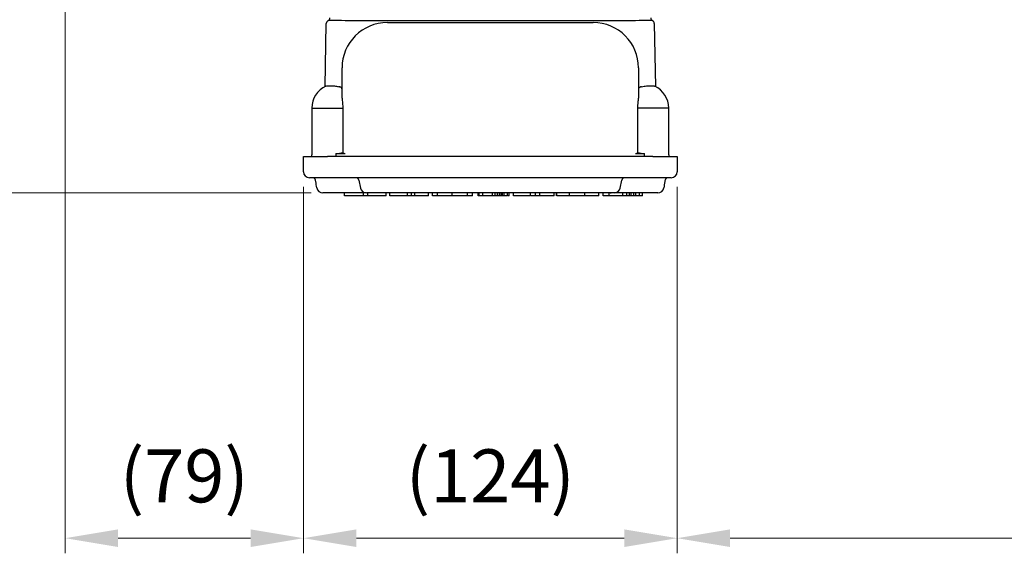
# Model space of a CAD drawing. Units: millimetres. Extents: x 1221 to 2653, y 14 to 2131.
# Drawn here: x 1398 to 1724, y 1483 to 1659 of the extents above; entities that cross this region are included whole.
import ezdxf

# ---------------------------------------------------------------- set-up
doc = ezdxf.new("R2010")
doc.units = ezdxf.units.MM
doc.header["$LTSCALE"] = 20
doc.linetypes.add('CENTER2', pattern=[1.125, 0.75, -0.125, 0.125, -0.125])
doc.layers.get('0').update_dxf_attribs({"linetype": 'CONTINUOUS', "lineweight": 30})
doc.layers.get('DEFPOINTS').update_dxf_attribs({"linetype": 'CONTINUOUS'})
for name, color, linetype, lineweight in [('C', 1, 'CENTER2', 9), ('D', 7, 'CONTINUOUS', 9), ('O', 3, 'CONTINUOUS', 30), ('OUTLINE', 3, 'CONTINUOUS', 20)]:
    doc.layers.add(name, color=color, linetype=linetype, lineweight=lineweight)
doc.styles.get("Standard").update_dxf_attribs({"font": 'romans.shx', "width": 0.8, "bigfont": 'whgtxt.shx'})
doc.dimstyles.get("Standard").update_dxf_attribs({"dimtxt": 3.5, "dimasz": 3.5, "dimexe": 1, "dimexo": 1, "dimgap": 1, "dimtad": 1, "dimdec": 3, "dimdsep": 46, "dimtxsty": 'Standard', "dimcen": 0, "dimclrd": 256, "dimclre": 256, "dimclrt": 256, "dimadec": 3, "dimazin": 2, "dimtp": 0.1, "dimtm": 0.1, "dimtfac": 0.71, "dimtdec": 3, "dimtmove": 0, "dimatfit": 3, "dimfxl": 0, "dimlwd": -1, "dimlwe": -1, "dimarcsym": 0})

# ---------------------------------------------------------------- blocks, each defined once
blk = doc.blocks.new('*D145')
at = {"layer": 'D', "linetype": 'ByBlock', "transparency": 16777216}
for p, q in [((1413.4, 1690.4), (1413.4, 1482.94)), ((1492.15, 1604.09), (1492.15, 1482.94)), ((1474.65, 1487.94), (1430.9, 1487.94))]:
    blk.add_line(p, q, dxfattribs=at)
at = {"layer": 'D', "transparency": 16777216}
for points in [[(1430.9, 1490.86), (1430.9, 1485.03), (1413.4, 1487.94)], [(1474.65, 1490.86), (1474.65, 1485.03), (1492.15, 1487.94)]]:
    blk.add_solid(points, dxfattribs=at)
at = {"layer": 'DEFPOINTS', "color": 0, "transparency": 16777216}
for p in [(1413.4, 1695.4), (1492.15, 1609.09), (1413.4, 1487.94)]:
    blk.add_point(p, dxfattribs=at)
at = {"layer": 'D', "transparency": 16777216, "insert": (1452.77, 1506.28), "char_height": 17.5, "attachment_point": 5, "bg_fill": 3, "box_fill_scale": 1.1, "bg_fill_color": 256, "bg_fill_true_color": 13158600, "bg_fill_transparency": 0}
blk.add_mtext('(79)', dxfattribs=at)
blk = doc.blocks.new('*D146')
at = {"layer": 'D', "linetype": 'ByBlock', "transparency": 16777216}
for p, q in [((1492.15, 1604.09), (1492.15, 1482.94)), ((1615.65, 1604.09), (1615.65, 1482.94)), ((1509.65, 1487.94), (1598.15, 1487.94))]:
    blk.add_line(p, q, dxfattribs=at)
at = {"layer": 'D', "transparency": 16777216}
for points in [[(1509.65, 1490.86), (1509.65, 1485.03), (1492.15, 1487.94)], [(1598.15, 1490.86), (1598.15, 1485.03), (1615.65, 1487.94)]]:
    blk.add_solid(points, dxfattribs=at)
at = {"layer": 'DEFPOINTS', "color": 0, "transparency": 16777216}
for p in [(1492.15, 1609.09), (1615.65, 1609.09), (1615.65, 1487.94)]:
    blk.add_point(p, dxfattribs=at)
at = {"layer": 'D', "transparency": 16777216, "insert": (1553.9, 1506.28), "char_height": 17.5, "attachment_point": 5, "bg_fill": 3, "box_fill_scale": 1.1, "bg_fill_color": 256, "bg_fill_true_color": 13158600, "bg_fill_transparency": 0}
blk.add_mtext('(124)', dxfattribs=at)
blk = doc.blocks.new('*D147')
at = {"layer": 'D', "linetype": 'ByBlock', "transparency": 16777216}
for p, q in [((2017.9, 1743.59), (2017.9, 1482.94)), ((1615.65, 1604.09), (1615.65, 1482.94)), ((1633.15, 1487.94), (2000.4, 1487.94))]:
    blk.add_line(p, q, dxfattribs=at)
at = {"layer": 'D', "transparency": 16777216}
for points in [[(1633.15, 1490.86), (1633.15, 1485.03), (1615.65, 1487.94)], [(2000.4, 1490.86), (2000.4, 1485.03), (2017.9, 1487.94)]]:
    blk.add_solid(points, dxfattribs=at)
at = {"layer": 'DEFPOINTS', "color": 0, "transparency": 16777216}
for p in [(2017.9, 1748.59), (1615.65, 1609.09), (2017.9, 1487.94)]:
    blk.add_point(p, dxfattribs=at)
at = {"layer": 'D', "transparency": 16777216, "insert": (1816.77, 1506.28), "char_height": 17.5, "attachment_point": 5, "bg_fill": 3, "box_fill_scale": 1.1, "bg_fill_color": 256, "bg_fill_true_color": 13158600, "bg_fill_transparency": 0}
blk.add_mtext('(402)', dxfattribs=at)
blk = doc.blocks.new('*D148')
at = {"layer": 'D', "linetype": 'ByBlock', "transparency": 16777216}
for p, q in [((1368.9, 1775.09), (1345.07, 1775.09)), ((1350.07, 1619.59), (1350.07, 1757.59)), ((1494.67, 1602.09), (1345.07, 1602.09))]:
    blk.add_line(p, q, dxfattribs=at)
at = {"layer": 'D', "transparency": 16777216}
for points in [[(1347.15, 1757.59), (1352.99, 1757.59), (1350.07, 1775.09)], [(1347.15, 1619.59), (1352.99, 1619.59), (1350.07, 1602.09)]]:
    blk.add_solid(points, dxfattribs=at)
at = {"layer": 'DEFPOINTS', "color": 0, "transparency": 16777216}
for p in [(1350.07, 1775.09), (1373.9, 1775.09), (1499.67, 1602.09)]:
    blk.add_point(p, dxfattribs=at)
at = {"layer": 'D', "transparency": 16777216, "insert": (1331.74, 1688.59), "char_height": 17.5, "attachment_point": 5, "rotation": 90, "bg_fill": 3, "box_fill_scale": 1.1, "bg_fill_color": 256, "bg_fill_true_color": 13158600, "bg_fill_transparency": 0}
blk.add_mtext('(173)', dxfattribs=at)
blk = doc.blocks.new('A$Caad09587')
at = {"layer": 'C'}
blk.add_line((0, 142), (88.21, 142), dxfattribs=at)
at = {"layer": 'O'}
for p, q in [((79.49, 284), (67.49, 284)), ((67.49, 283), (67.49, 284)), ((79.49, 283), (79.49, 284)), ((79.49, 283), (67.49, 283)), ((67.49, 272.73), (67.49, 283)), ((79.49, 272.73), (79.49, 283)), ((67.49, 270), (67.49, 272.73)), ((79.49, 270), (79.49, 272.73)), ((79.49, 270), (67.49, 270)), ((67.49, 270), (67.49, 162)), ((79.49, 270), (79.49, 14)), ((67.49, 254.5), (67.46, 253.64)), ((67.49, 253.66), (12.52, 225.39)), ((67.49, 248), (12.52, 219.73)), ((49.68, 244.5), (10.49, 244.5)), ((10.49, 225.64), (10.49, 244.5)), ((13.04, 225.66), (10.49, 225.66)), ((10.49, 225.39), (10.49, 225.66)), ((10.49, 219.73), (10.49, 225.39)), ((10.49, 218.88), (10.49, 219.73)), ((10.49, 206.78), (10.49, 218.88)), ((12.52, 219.73), (62.49, 219.73)), ((10.49, 202.94), (10.49, 206.78)), ((10.49, 81.06), (10.49, 202.94)), ((52.49, 157), (62.49, 157)), ((47.49, 132), (47.49, 152)), ((12.49, 140.5), (12.49, 143.5)), ((47.49, 143.5), (12.49, 143.5)), ((47.49, 140.5), (12.49, 140.5)), ((52.49, 127), (62.49, 127)), ((67.49, 122), (67.49, 14)), ((10.49, 77.22), (10.49, 81.06)), ((10.49, 77.22), (10.49, 65.12)), ((10.49, 64.27), (10.49, 65.12)), ((10.49, 58.61), (10.49, 64.27)), ((67.49, 36), (12.52, 64.27)), ((62.49, 64.27), (12.52, 64.27)), ((10.49, 58.34), (10.49, 58.61)), ((67.49, 30.34), (12.52, 58.61)), ((10.49, 58.34), (13.04, 58.34)), ((10.49, 39.5), (10.49, 58.34)), ((10.49, 39.5), (49.68, 39.5)), ((67.46, 30.36), (67.49, 29.5)), ((67.49, 14), (79.49, 14)), ((67.49, 14), (67.49, 11.27)), ((79.49, 14), (79.49, 11.27)), ((67.49, 11.27), (67.49, 1)), ((79.49, 11.27), (79.49, 1)), ((79.49, 1), (67.49, 1)), ((67.49, 1), (67.49, 0)), ((67.49, 0), (79.49, 0)), ((79.49, 1), (79.49, 0))]:
    blk.add_line(p, q, dxfattribs=at)
for major_axis, start_param, end_param in [((152.13, 97.65), 6.004831, 6.075021), ((152.13, -97.65), 0.208165, 0.278355)]:
    blk.add_ellipse((-144.14, 142), major_axis=major_axis, ratio=0.386633, start_param=start_param, end_param=end_param, dxfattribs=at)
for points, knots in [([(67.49, 223.27), (67.49, 223.04), (67.46, 222.81), (67.33, 222.35), (67.24, 222.13), (66.99, 221.7), (66.83, 221.5), (66.47, 221.11), (66.26, 220.93), (65.8, 220.6), (65.55, 220.46), (65.14, 220.27), (64.99, 220.2), (64.71, 220.1), (64.56, 220.05), (64.11, 219.91), (63.79, 219.85), (63.15, 219.75), (62.82, 219.73), (62.49, 219.73)], [0, 0, 0, 0, 0.125, 0.125, 0.25, 0.25, 0.375, 0.375, 0.5, 0.5, 0.625, 0.625, 0.6875, 0.6875, 0.75, 0.75, 0.875, 0.875, 1, 1, 1, 1]), ([(67.49, 162), (67.49, 161.67), (67.46, 161.35), (67.37, 160.87), (67.33, 160.72), (67.23, 160.4), (67.18, 160.25), (66.99, 159.8), (66.84, 159.51), (66.48, 158.97), (66.27, 158.71), (65.81, 158.24), (65.56, 158.04), (65.15, 157.76), (65.01, 157.67), (64.72, 157.52), (64.57, 157.45), (64.12, 157.26), (63.8, 157.16), (63.15, 157.03), (62.82, 157), (62.49, 157)], [0, 0, 0, 0, 0.125, 0.125, 0.1875, 0.1875, 0.25, 0.25, 0.375, 0.375, 0.5, 0.5, 0.625, 0.625, 0.6875, 0.6875, 0.75, 0.75, 0.875, 0.875, 1, 1, 1, 1]), ([(52.49, 157), (52.16, 157), (51.84, 156.97), (51.36, 156.87), (51.2, 156.83), (50.88, 156.74), (50.73, 156.68), (50.27, 156.49), (49.99, 156.34), (49.44, 155.98), (49.19, 155.76), (48.72, 155.3), (48.52, 155.05), (48.15, 154.51), (48, 154.22), (47.75, 153.62), (47.65, 153.3), (47.52, 152.66), (47.49, 152.33), (47.49, 152)], [0, 0, 0, 0, 0.125, 0.125, 0.1875, 0.1875, 0.25, 0.25, 0.375, 0.375, 0.5, 0.5, 0.625, 0.625, 0.75, 0.75, 0.875, 0.875, 1, 1, 1, 1]), ([(47.49, 132), (47.49, 131.67), (47.52, 131.35), (47.62, 130.87), (47.66, 130.71), (47.75, 130.4), (47.81, 130.24), (48, 129.79), (48.15, 129.5), (48.51, 128.96), (48.72, 128.7), (49.18, 128.24), (49.43, 128.03), (49.98, 127.67), (50.27, 127.51), (50.87, 127.26), (51.19, 127.16), (51.83, 127.03), (52.16, 127), (52.49, 127)], [0, 0, 0, 0, 0.125, 0.125, 0.1875, 0.1875, 0.25, 0.25, 0.375, 0.375, 0.5, 0.5, 0.625, 0.625, 0.75, 0.75, 0.875, 0.875, 1, 1, 1, 1]), ([(62.49, 127), (62.82, 127), (63.15, 126.97), (63.63, 126.87), (63.79, 126.83), (64.11, 126.74), (64.26, 126.68), (64.72, 126.49), (65.01, 126.34), (65.55, 125.97), (65.81, 125.76), (66.27, 125.3), (66.47, 125.04), (66.84, 124.5), (66.99, 124.21), (67.24, 123.61), (67.33, 123.29), (67.46, 122.65), (67.49, 122.33), (67.49, 122)], [0, 0, 0, 0, 0.125, 0.125, 0.1875, 0.1875, 0.25, 0.25, 0.375, 0.375, 0.5, 0.5, 0.625, 0.625, 0.75, 0.75, 0.875, 0.875, 1, 1, 1, 1]), ([(62.49, 64.27), (62.82, 64.27), (63.14, 64.25), (63.63, 64.18), (63.79, 64.15), (64.1, 64.08), (64.26, 64.04), (64.71, 63.91), (65, 63.8), (65.55, 63.54), (65.8, 63.39), (66.14, 63.15), (66.25, 63.06), (66.46, 62.89), (66.56, 62.79), (66.83, 62.5), (66.99, 62.3), (67.24, 61.87), (67.33, 61.65), (67.46, 61.19), (67.49, 60.96), (67.49, 60.73)], [0, 0, 0, 0, 0.125, 0.125, 0.1875, 0.1875, 0.25, 0.25, 0.375, 0.375, 0.5, 0.5, 0.5625, 0.5625, 0.625, 0.625, 0.75, 0.75, 0.875, 0.875, 1, 1, 1, 1])]:
    blk.add_open_spline(points, degree=3, knots=knots, dxfattribs=at)
blk = doc.blocks.new('A$C7fcc55ce')
at = {"layer": 'OUTLINE', "linetype": 'Continuous', "lineweight": 25}
for p, q in [((95.94, 36.16), (96.3, 57.02)), ((102.5, 57.92), (101.3, 57.94)), ((113.6, 57.92), (102.5, 57.92)), ((184.5, 57.92), (116.5, 57.92)), ((116.5, 57.3), (184.5, 57.3)), ((198.5, 57.92), (187.4, 57.92)), ((199.7, 57.94), (198.5, 57.92)), ((204.04, 57.94), (204.04, 57.94)), ((204.7, 57.02), (205.06, 36.16)), ((101.5, 32.32), (101.5, 42.3)), ((199.5, 42.3), (199.5, 32.32)), ((91.5, 29), (91.5, 13.59)), ((91.5, 29), (101.76, 29)), ((101.76, 29), (101.76, 14.33)), ((199.24, 14.33), (199.24, 29)), ((209.5, 29), (199.24, 29)), ((209.5, 13.59), (209.5, 29)), ((91.5, 13), (91.5, 13.59)), ((99.5, 14), (102.5, 14)), ((99.5, 14), (99.5, 13)), ((198.5, 14), (201.5, 14)), ((201.5, 13), (201.5, 14)), ((209.5, 13.59), (209.5, 13)), ((88.75, 8), (88.75, 13)), ((88.75, 13), (96.75, 13)), ((204.25, 13), (96.75, 13)), ((204.25, 13), (212.25, 13)), ((212.25, 13), (212.25, 8)), ((96.75, 6), (90.75, 6)), ((204.25, 6), (96.75, 6)), ((107.02, 5.2), (107.56, 2.59)), ((193.43, 2.59), (193.99, 5.19)), ((210.25, 6), (204.25, 6)), ((109.37, 1), (96.27, 1)), ((102.34, 0), (102.34, 1)), ((108.62, 0), (102.34, 0)), ((108.62, 0), (108.62, 1)), ((110.07, 0), (108.62, 0)), ((110.07, 0), (110.07, 1)), ((116.11, 0), (110.07, 0)), ((190.48, 1), (110.52, 1)), ((116.11, 0), (116.11, 1)), ((116.12, 0), (116.12, 1)), ((117.28, 0), (117.28, 1)), ((123.16, 0), (117.28, 0)), ((123.16, 0), (123.16, 1)), ((124.49, 0), (123.16, 0)), ((124.49, 0), (124.49, 1)), ((125.52, 0), (124.49, 0)), ((125.52, 0), (125.52, 1)), ((130.12, 0), (125.52, 0)), ((130.12, 0), (130.12, 1)), ((131.38, 0), (131.38, 1)), ((133.05, 0), (133.05, 1)), ((137.95, 0), (137.95, 1)), ((142.92, 0), (142.92, 1)), ((144.62, 0), (144.62, 1)), ((146.44, 0), (146.44, 1)), ((146.85, 0), (146.44, 0)), ((146.85, 0), (146.85, 1)), ((148.02, 0), (148.02, 1)), ((151.21, 0), (151.21, 1)), ((152.15, 0), (152.15, 1)), ((152.89, 0), (152.89, 1)), ((153.55, 0), (153.55, 1)), ((154.09, 0), (154.09, 1)), ((154.54, 0), (154.09, 0)), ((154.54, 0), (154.54, 1)), ((155.05, 0), (154.54, 0)), ((155.05, 0), (155.05, 1)), ((156.23, 0), (155.05, 0)), ((156.23, 0), (156.23, 1)), ((156.73, 0), (156.73, 1)), ((158.17, 0), (158.17, 1)), ((163.78, 0), (158.17, 0)), ((163.78, 0), (163.78, 1)), ((165.46, 0), (163.96, 0)), ((165.46, 0), (165.46, 1)), ((166.84, 0), (166.84, 1)), ((171.59, 0), (166.84, 0)), ((171.59, 0), (171.59, 1)), ((172.43, 0), (172.43, 1)), ((172.47, 0), (172.47, 1)), ((176.62, 0), (172.47, 0)), ((176.62, 0), (176.62, 1)), ((181.75, 0), (176.62, 0)), ((181.75, 0), (181.75, 1)), ((186.34, 0), (181.75, 0)), ((186.34, 0), (186.34, 1)), ((187.83, 0), (187.83, 1)), ((189.8, 0), (189.8, 1)), ((191.46, 1), (191.46, 1)), ((204.73, 1), (191.52, 1)), ((194.27, 0), (194.27, 1)), ((195.61, 0), (195.61, 1)), ((196.49, 0), (196.49, 1)), ((197.09, 0), (197.09, 1)), ((197.94, 0), (197.94, 1)), ((198.58, 0), (197.94, 0)), ((198.58, 0), (198.58, 1)), ((199.77, 0), (198.58, 0)), ((199.77, 0), (199.77, 1)), ((200.81, 0), (199.77, 0)), ((200.81, 0), (200.81, 1))]:
    blk.add_line(p, q, dxfattribs=at)
for centre, radius, start, end in [((96.5, 58.83), 1, 293.6747, 0), ((204.5, 58.83), 1, 180, 246.3253), ((97.3, 57), 1, 109.949, 179), ((116.5, 42.3), 15, 90, 180), ((184.5, 42.3), 15, 0, 90), ((203.7, 57), 1, 1, 70.051), ((99.5, 29), 8, 114.5663, 180), ((201.5, 29), 8, 0, 65.3972), ((99.5, 22), 8, 270, 286.4177), ((102.5, 15), 1, 222.3622, 270), ((198.5, 15), 1, 270, 317.6378), ((201.5, 22), 8, 253.5823, 270), ((90.75, 8), 2, 180, 270), ((210.25, 8), 2, 270, 0), ((91.74, 5), 1, 10, 90), ((106.05, 5), 1, 11.4467, 89.9828), ((194.95, 5), 1, 90.0215, 168.4392), ((209.26, 5), 1, 90, 170), ((95.14, 3), 2, 190, 270), ((109.54, 3), 2, 191.6315, 270.0038), ((191.46, 3), 2, 269.9972, 348.3205), ((205.86, 3), 2, 270, 350)]:
    blk.add_arc(centre, radius, start, end, dxfattribs=at)
for points, knots in [([(101.3, 57.94), (100.85, 57.95), (99.76, 57.99), (98.7, 57.99), (97.75, 57.99), (97.18, 57.98), (97.02, 57.95), (96.96, 57.94)], [0, 0, 0, 0, 0.208823, 0.499733, 0.562511, 0.846908, 1, 1, 1, 1]), ([(116.5, 57.92), (115.83, 57.92), (114.87, 57.92), (113.9, 57.92), (113.6, 57.92)], [0, 0, 0, 0, 0.690208, 1, 1, 1, 1]), ([(187.4, 57.92), (187.06, 57.92), (186.1, 57.92), (185.13, 57.92), (184.5, 57.92)], [0, 0, 0, 0, 0.345101, 1, 1, 1, 1]), ([(204.04, 57.94), (203.95, 57.95), (203.74, 57.99), (203.01, 57.99), (201.97, 57.99), (200.98, 57.98), (200.03, 57.95), (199.7, 57.94)], [0, 0, 0, 0, 0.208823, 0.499733, 0.5625113, 0.8469082, 1, 1, 1, 1]), ([(96.18, 36.26), (96.36, 36.32), (96.73, 36.44), (97.88, 36.44), (99.23, 36.32), (100.17, 36.16), (100.57, 36.09)], [0, 0, 0, 0, 0.248445, 0.522104, 0.792898, 1, 1, 1, 1]), ([(101.5, 35.26), (101.49, 35.35), (101.46, 35.54), (101.26, 35.79), (100.96, 35.97), (100.72, 36.06), (100.6, 36.08), (100.57, 36.09)], [0, 0, 0, 0, 0.251391, 0.556009, 0.773299, 0.957328, 1, 1, 1, 1]), ([(200.43, 36.09), (200.37, 36.08), (200.22, 36.04), (199.99, 35.95), (199.75, 35.78), (199.56, 35.56), (199.5, 35.38), (199.5, 35.27), (199.5, 35.26)], [0, 0, 0, 0, 0.0936412, 0.27037, 0.4637221, 0.6923762, 0.9616158, 1, 1, 1, 1]), ([(200.43, 36.09), (200.73, 36.14), (201.58, 36.29), (202.91, 36.43), (204.08, 36.44), (204.73, 36.37), (204.82, 36.27), (204.83, 36.26)], [0, 0, 0, 0, 0.155062, 0.433055, 0.706091, 0.97627, 1, 1, 1, 1]), ([(101.5, 32.32), (101.55, 31.76), (101.66, 30.69), (101.73, 29.55), (101.76, 29)], [0, 0, 0, 0, 0.518018, 1, 1, 1, 1]), ([(199.24, 29), (199.29, 29.68), (199.37, 30.82), (199.46, 31.88), (199.5, 32.32)], [0, 0, 0, 0, 0.590893, 1, 1, 1, 1]), ([(93.17, 2.65), (93.05, 3.34), (92.9, 4.18), (92.75, 5.02), (92.72, 5.17)], [0, 0, 0, 0, 0.811678, 1, 1, 1, 1]), ([(208.28, 5.17), (208.25, 5.02), (208.1, 4.18), (207.95, 3.34), (207.83, 2.65)], [0, 0, 0, 0, 0.188322, 1, 1, 1, 1]), ([(96.27, 1), (96.15, 1), (95.93, 1), (95.61, 1), (95.35, 1), (95.17, 1), (95.15, 1), (95.14, 1)], [0, 0, 0, 0, 0.1985469, 0.3972809, 0.5918127, 0.7838789, 1, 1, 1, 1]), ([(110.52, 1), (110.41, 1), (110.19, 1), (109.89, 1), (109.67, 1), (109.55, 1), (109.55, 1), (109.55, 1)], [0, 0, 0, 0, 0.217676, 0.435557, 0.648844, 0.859415, 1, 1, 1, 1]), ([(133.05, 0), (132.76, 0), (132.17, 0), (131.52, 0), (131.43, 0), (131.38, 0)], [0, 0, 0, 0, 0.280162, 0.560337, 1, 1, 1, 1]), ([(137.95, 0), (137.45, 0), (136.43, 0), (134.66, 0), (133.66, 0), (133.05, 0)], [0, 0, 0, 0, 0.280791, 0.56132, 1, 1, 1, 1]), ([(142.92, 0), (142.55, 0), (141.8, 0), (140.09, 0), (138.76, 0), (137.95, 0)], [0, 0, 0, 0, 0.280077, 0.560224, 1, 1, 1, 1]), ([(144.62, 0), (144.54, 0), (144.4, 0), (143.37, 0), (142.92, 0)], [0, 0, 0, 0, 0.5596888, 1, 1, 1, 1]), ([(148.02, 0), (147.64, 0), (146.95, 0), (146.88, 0), (146.85, 0)], [0, 0, 0, 0, 0.558539, 1, 1, 1, 1]), ([(151.21, 0), (150.57, 0), (149.44, 0), (148.45, 0), (148.02, 0)], [0, 0, 0, 0, 0.560726, 1, 1, 1, 1]), ([(152.15, 0), (151.97, 0), (151.66, 0), (151.35, 0), (151.21, 0)], [0, 0, 0, 0, 0.559909, 1, 1, 1, 1]), ([(152.89, 0), (152.75, 0), (152.51, 0), (152.26, 0), (152.15, 0)], [0, 0, 0, 0, 0.5600062, 1, 1, 1, 1]), ([(153.55, 0), (153.43, 0), (153.21, 0), (152.99, 0), (152.89, 0)], [0, 0, 0, 0, 0.559875, 1, 1, 1, 1]), ([(154.09, 0), (154, 0), (153.82, 0), (153.64, 0), (153.55, 0)], [0, 0, 0, 0, 0.559482, 1, 1, 1, 1]), ([(156.73, 0), (156.72, 0), (156.71, 0), (156.48, 0), (156.41, 0)], [0, 0, 0, 0, 0.66649, 1, 1, 1, 1]), ([(166.84, 0), (166.71, 0), (166.3, 0), (165.8, 0), (165.46, 0)], [0, 0, 0, 0, 0.321167, 1, 1, 1, 1]), ([(189.8, 0), (189.45, 0), (188.76, 0), (187.98, 0), (187.88, 0), (187.83, 0)], [0, 0, 0, 0, 0.280193, 0.560365, 1, 1, 1, 1]), ([(194.27, 0), (193.34, 0), (191.67, 0), (190.37, 0), (189.8, 0)], [0, 0, 0, 0, 0.559437, 1, 1, 1, 1]), ([(190.13, 1), (190.22, 1), (190.34, 1), (190.45, 1), (190.47, 1)], [0, 0, 0, 0, 0.836199, 1, 1, 1, 1]), ([(191.45, 1), (191.45, 1), (191.46, 1), (191.34, 1), (191.13, 1), (190.83, 1), (190.6, 1), (190.48, 1)], [0, 0, 0, 0, 0.120662, 0.338709, 0.552145, 0.762876, 1, 1, 1, 1]), ([(195.61, 0), (195.36, 0), (194.92, 0), (194.47, 0), (194.27, 0)], [0, 0, 0, 0, 0.5599, 1, 1, 1, 1]), ([(196.49, 0), (196.32, 0), (196.04, 0), (195.74, 0), (195.61, 0)], [0, 0, 0, 0, 0.560019, 1, 1, 1, 1]), ([(197.09, 0), (196.97, 0), (196.76, 0), (196.57, 0), (196.49, 0)], [0, 0, 0, 0, 0.558, 1, 1, 1, 1]), ([(197.94, 0), (197.8, 0), (197.55, 0), (197.23, 0), (197.09, 0)], [0, 0, 0, 0, 0.561433, 1, 1, 1, 1]), ([(205.86, 1), (205.85, 1), (205.83, 1), (205.66, 1), (205.41, 1), (205.09, 1), (204.86, 1), (204.73, 1)], [0, 0, 0, 0, 0.198547, 0.397281, 0.591825, 0.783892, 1, 1, 1, 1])]:
    blk.add_open_spline(points, degree=3, knots=knots, dxfattribs=at)

msp = doc.modelspace()

# ---------------------------------------------------------------- dimensions: what is measured, and where the dimension line sits
at = {"layer": 'D'}
dim = msp.add_linear_dim(base=(1413.3976, 1487.9447), p1=(1492.1476, 1609.0871), p2=(1413.3976, 1695.4008), text='(<>)', dimstyle='Standard', override={"dimscale": 5, "dimdec": 0, "dimtfill": 1}, dxfattribs=at)
dim.commit()
dim.dimension.update_dxf_attribs({"geometry": '*D145', "text_midpoint": (1452.7726, 1506.278)})

# ---------------------------------------------------------------- next in the draw order: dimensions: what is measured, and where the dimension line sits
dim = msp.add_linear_dim(base=(1615.6476411591, 1487.9446781613), p1=(1492.1476411591, 1609.0870700593), p2=(1615.6476411591, 1609.0870700593), text='(<>)', dimstyle='Standard', override={"dimscale": 5, "dimdec": 0, "dimtfill": 1}, dxfattribs=at)
dim.commit()
dim.dimension.update_dxf_attribs({"geometry": '*D146', "text_midpoint": (1553.8976411591, 1506.2780114947)})

# ---------------------------------------------------------------- next in the draw order: dimensions: what is measured, and where the dimension line sits
dim = msp.add_linear_dim(base=(1350.0703, 1775.0871), p1=(1499.6652, 1602.0871), p2=(1373.8976, 1775.0871), angle=90, text='(<>)', dimstyle='Standard', override={"dimscale": 5, "dimdec": 0, "dimtfill": 1}, dxfattribs=at)
dim.commit()
dim.dimension.update_dxf_attribs({"geometry": '*D148', "text_midpoint": (1331.737, 1688.5871)})
dim = msp.add_linear_dim(base=(2017.8976, 1487.9447), p1=(1615.6476, 1609.0871), p2=(2017.8976, 1748.5871), text='(<>)', dimstyle='Standard', override={"dimscale": 5, "dimdec": 0, "dimtfill": 1}, dxfattribs=at)
dim.commit()
dim.dimension.update_dxf_attribs({"geometry": '*D147', "text_midpoint": (1816.7726, 1506.278)})

# ---------------------------------------------------------------- next in the draw order: block references
for name, p in [('A$Caad09587', (1665.405, 1633.0871)), ('A$C7fcc55ce', (1403.3976, 1601.0871))]:
    msp.add_blockref(name, p)

doc.saveas('drawing.dxf')
